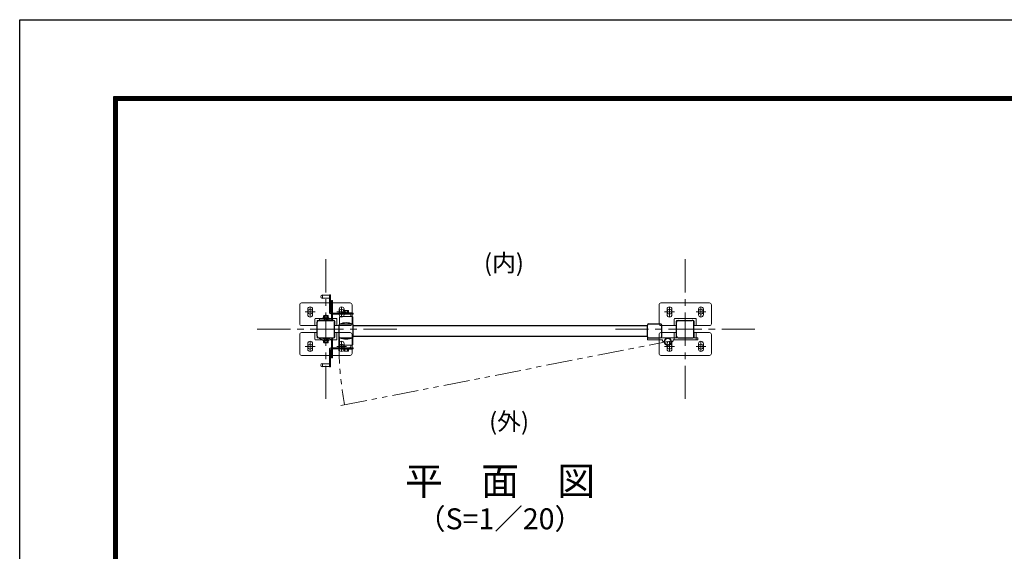
# Model space of a CAD drawing. Units: millimetres. Extents: x 8400 to 16800, y 0 to 5940.
# Drawn here: x 8400 to 11223, y 4418 to 5940 of the extents above; entities that cross this region are included whole.
import ezdxf
from ezdxf.enums import TextEntityAlignment as Align

# ---------------------------------------------------------------- set-up
doc = ezdxf.new("R2010")
doc.units = ezdxf.units.MM
doc.header["$LTSCALE"] = 3
doc.header["$MEASUREMENT"] = 0
doc.linetypes.add('CENTER', pattern=[50.8, 31.75, -6.35, 6.35, -6.35])
doc.linetypes.add('PHANTOMX2', pattern=[5, 2.5, -0.5, 0.5, -0.5, 0.5, -0.5])
for name, color, linetype, lineweight in [('D-BMK', 2, 'CENTER', 13), ('D-STR-TXT', 7, 'Continuous', 13), ('D-STR3', 3, 'Continuous', 13)]:
    doc.layers.add(name, color=color, linetype=linetype, lineweight=lineweight)
for name, color, linetype in [('D-STR1', 1, 'Continuous'), ('D-TTL', 2, 'Continuous'), ('D-TTL-TXT', 7, 'Continuous')]:
    doc.layers.add(name, color=color, linetype=linetype)
doc.styles.add('ゴシック', font='txt')

# ---------------------------------------------------------------- blocks, each defined once
blk = doc.blocks.new('ベースプレート部品\u3000平面図')
at = {"layer": 'D-STR3'}
for p, q in [((-780.8, 5312.4), (-780.8, 5327.9)), ((-766.8, 5312.4), (-766.8, 5327.9)), ((-690.8, 5312.4), (-690.8, 5327.9)), ((-676.8, 5312.4), (-676.8, 5327.9)), ((-760.3, 5280.9), (-760.3, 5299.9)), ((-699.3, 5301.9), (-758.3, 5301.9)), ((-754.3, 5280.9), (-754.3, 5293.9)), ((-705.3, 5295.9), (-752.3, 5295.9)), ((-703.3, 5280.9), (-703.3, 5293.9)), ((-697.3, 5299.9), (-697.3, 5280.9))]:
    blk.add_line(p, q, dxfattribs=at)
blk.add_lwpolyline([(-703.2, 5280.9), (-658.8, 5280.9, 0.414214), (-653.8, 5285.9), (-653.8, 5340.9, 0.414214), (-658.8, 5345.9), (-798.8, 5345.9, 0.414214), (-803.8, 5340.9), (-803.8, 5285.9, 0.414214), (-798.8, 5280.9), (-754.2, 5280.9)], format="xyb", dxfattribs=at)
for centre, radius, start, end in [((-773.8, 5327.9), 7, 0, 180), ((-683.8, 5327.9), 7, 0, 180), ((-773.8, 5312.4), 7, 180, 0), ((-683.8, 5312.4), 7, 180, 0), ((-758.3, 5299.9), 2, 90, 180), ((-752.3, 5293.9), 2, 90, 180), ((-705.3, 5293.9), 2, 0, 90), ((-699.3, 5299.9), 2, 0, 90)]:
    blk.add_arc(centre, radius, start, end, dxfattribs=at)

msp = doc.modelspace()

# ---------------------------------------------------------------- linework, layer by layer
at = {"layer": 'D-BMK'}
for p, q in [((9277.794, 5253.744), (9277.794, 4853.744)), ((10307.794, 4853.744), (10307.794, 5253.744)), ((9232.797, 5117.744), (9232.797, 5089.744)), ((9322.797, 5117.744), (9322.797, 5089.744)), ((10262.797, 5117.744), (10262.797, 5089.744)), ((10352.797, 5117.744), (10352.797, 5089.744)), ((9218.797, 5103.744), (9246.797, 5103.744)), ((9308.797, 5103.744), (9336.797, 5103.744)), ((10248.797, 5103.744), (10276.797, 5103.744)), ((10338.797, 5103.744), (10366.797, 5103.744)), ((9480.794, 5053.744), (9080.794, 5053.744)), ((10507.794, 5053.744), (10107.794, 5053.744)), ((9218.797, 5003.744), (9246.797, 5003.744)), ((9232.797, 4989.744), (9232.797, 5017.744)), ((9308.797, 5003.744), (9336.797, 5003.744)), ((9322.797, 4989.744), (9322.797, 5017.744)), ((10248.797, 5003.744), (10276.797, 5003.744)), ((10262.797, 4989.744), (10262.797, 5017.744)), ((10338.797, 5003.744), (10366.797, 5003.744)), ((10352.797, 4989.744), (10352.797, 5017.744))]:
    msp.add_line(p, q, dxfattribs=at)
at = {"layer": 'D-BMK', "linetype": 'PHANTOMX2', "ltscale": 10}
msp.add_line((9321.051, 4835.397), (10257.994, 5017.944), dxfattribs=at)
msp.add_arc((10274.794, 5013.244), 959.657, 178.969316, 190.558584, dxfattribs=at)
at = {"layer": 'D-STR1'}
for p, q in [((9252.794, 5033.844), (9252.794, 5073.644)), ((9257.894, 5078.744), (9297.694, 5078.744)), ((9302.794, 5033.844), (9302.794, 5073.644)), ((9315.794, 5031.944), (9315.794, 5065.544)), ((9318.994, 5068.744), (9352.594, 5068.744)), ((9355.794, 5031.944), (9355.794, 5065.544)), ((9355.794, 5064.244), (10199.794, 5064.244)), ((10199.589, 5064.244), (10199.794, 5064.449)), ((10199.793, 5031.945), (10199.794, 5065.497)), ((10202.994, 5068.744), (10236.594, 5068.744)), ((10239.794, 5066.244), (10239.794, 5031.944)), ((10282.794, 5033.844), (10282.794, 5073.644)), ((10287.894, 5078.744), (10327.694, 5078.744)), ((10332.794, 5033.844), (10332.794, 5073.644)), ((9257.894, 5028.744), (9297.694, 5028.744)), ((9318.994, 5028.744), (9352.594, 5028.744)), ((9355.794, 5033.244), (10199.793, 5033.244)), ((10199.993, 5028.744), (10233.594, 5028.744)), ((10287.894, 5028.744), (10327.694, 5028.744))]:
    msp.add_line(p, q, dxfattribs=at)
for centre, radius, start, end in [((9257.894, 5073.644), 5.1, 90.00031, 179.999841), ((9297.694, 5073.644), 5.1, 0, 90.000283), ((9318.994, 5065.544), 3.2, 89.999971, 180), ((9352.594, 5065.544), 3.2, 0, 89.999971), ((10202.994, 5065.544), 3.2, 90.000009, 179.999991), ((10236.594, 5065.544), 3.2, 359.9993, 90.00003), ((10287.894, 5073.644), 5.1, 90.00031, 179.999855), ((10327.694, 5073.644), 5.1, 0, 90.000283), ((9257.894, 5033.844), 5.1, 179.999855, 269.9997), ((9297.694, 5033.844), 5.1, 269.999727, 0), ((9318.994, 5031.944), 3.2, 180, 270.000029), ((9352.594, 5031.944), 3.2, 270.000029, 0), ((10202.993, 5031.944), 3.2, 179.999281, 270.000028), ((10236.594, 5031.944), 3.2, 270.000001, 359.999163), ((10287.894, 5033.844), 5.1, 179.999841, 269.999727), ((10327.694, 5033.844), 5.1, 269.9997, 0)]:
    msp.add_arc(centre, radius, start, end, dxfattribs=at)
at = {"layer": 'D-STR3'}
for p, q in [((9267.794, 5151.768), (9267.794, 5141.768)), ((9267.794, 5150.768), (9287.794, 5150.768)), ((9267.794, 5142.768), (9287.794, 5142.768)), ((9287.794, 5151.768), (9287.794, 5102.768)), ((9287.794, 5151.768), (9290.794, 5151.768)), ((9287.794, 5139.768), (9290.794, 5139.768)), ((9290.794, 5151.768), (9290.794, 5102.768)), ((9287.794, 5112.768), (9290.794, 5112.768)), ((9293.794, 5091.244), (9293.794, 5135.745)), ((9296.794, 5135.745), (9293.794, 5135.745)), ((9296.794, 5111.745), (9293.794, 5111.745)), ((9296.794, 5091.244), (9296.794, 5135.745)), ((9260.814, 5078.744), (9258.794, 5080.965)), ((9286.194, 5086.088), (9269.394, 5086.088)), ((9269.394, 5086.088), (9269.394, 5084.488)), ((9269.394, 5084.488), (9286.194, 5084.488)), ((9270.984, 5091.125), (9270.984, 5086.125)), ((9283.187, 5092.53), (9272.387, 5092.53)), ((9273.79, 5093.125), (9281.8, 5093.125)), ((9273.79, 5093.125), (9273.79, 5092.516)), ((9273.79, 5091.125), (9273.79, 5086.088)), ((9273.79, 5078.744), (9273.79, 5084.488)), ((9273.79, 5078.744), (9273.79, 5084.488)), ((9274.29, 5093.463), (9274.29, 5092.516)), ((9281.3, 5093.475), (9281.3, 5092.542)), ((9281.8, 5093.125), (9281.8, 5092.542)), ((9281.8, 5091.125), (9281.8, 5086.088)), ((9281.8, 5078.744), (9281.8, 5084.488)), ((9281.8, 5078.744), (9281.8, 5081.555)), ((9284.575, 5091.125), (9284.575, 5086.041)), ((9286.194, 5086.088), (9286.194, 5084.488)), ((9293.794, 5099.768), (9355.794, 5099.768)), ((9293.794, 5096.768), (9355.794, 5096.768)), ((9293.794, 5091.244), (9293.794, 5083.363)), ((9293.794, 5090.744), (9296.794, 5090.744)), ((9296.794, 5091.244), (9296.794, 5082.243)), ((9316.794, 5086.768), (9316.794, 5068.768)), ((9319.794, 5089.768), (9351.794, 5089.768)), ((9350.794, 5100.768), (9320.794, 5100.768)), ((9320.794, 5100.768), (9320.794, 5099.768)), ((9322.294, 5089.768), (9322.294, 5091.768)), ((9329.013, 5105.805), (9329.013, 5100.721)), ((9330.4, 5107.21), (9341.201, 5107.21)), ((9331.787, 5105.805), (9331.787, 5100.768)), ((9339.798, 5105.805), (9339.798, 5100.768)), ((9342.604, 5105.805), (9342.604, 5100.805)), ((9349.294, 5089.768), (9349.294, 5091.768)), ((9350.794, 5100.768), (9350.794, 5099.768)), ((9354.794, 5086.768), (9354.794, 5068.768)), ((9355.794, 5096.768), (9355.794, 5099.768)), ((9260.814, 5028.744), (9258.794, 5026.523)), ((9273.79, 5023.001), (9273.79, 5028.744)), ((9273.79, 5028.744), (9273.79, 5023.001)), ((9281.8, 5023.001), (9281.8, 5028.744)), ((9281.8, 5028.744), (9281.8, 5025.933)), ((9293.794, 5016.244), (9293.794, 5024.126)), ((9296.794, 5016.244), (9296.794, 5025.245)), ((9316.794, 5010.72), (9316.794, 5028.72)), ((9354.794, 5010.72), (9354.794, 5028.72)), ((10199.794, 5028.744), (10199.794, 5022.744)), ((10257.994, 5028.744), (10199.794, 5028.744)), ((10344.194, 5028.744), (10257.994, 5028.744)), ((10344.194, 5022.744), (10344.194, 5028.744)), ((9269.394, 5023.001), (9286.194, 5023.001)), ((9269.394, 5021.401), (9269.394, 5023.001)), ((9286.194, 5021.401), (9269.394, 5021.401)), ((9270.984, 5016.363), (9270.984, 5021.363)), ((9283.187, 5014.959), (9272.387, 5014.959)), ((9273.79, 5016.363), (9273.79, 5021.401)), ((9281.8, 5016.363), (9281.8, 5021.401)), ((9284.575, 5016.363), (9284.575, 5021.448)), ((9286.194, 5021.401), (9286.194, 5023.001)), ((9293.794, 5016.744), (9296.794, 5016.744)), ((9293.794, 5016.244), (9293.794, 4971.744)), ((9293.794, 5000.72), (9355.794, 5000.72)), ((9293.794, 4997.72), (9355.794, 4997.72)), ((9296.794, 5016.244), (9296.794, 4971.744)), ((9319.794, 5007.72), (9351.794, 5007.72)), ((9320.794, 4996.72), (9320.794, 4997.72)), ((9320.794, 4996.72), (9350.794, 4996.72)), ((9322.294, 5007.72), (9322.294, 5005.72)), ((9328.984, 4991.683), (9328.984, 4996.683)), ((9331.79, 4991.683), (9331.79, 4996.72)), ((9339.8, 4991.682), (9339.8, 4996.72)), ((9342.575, 4991.683), (9342.575, 4996.767)), ((9349.294, 5007.72), (9349.294, 5005.72)), ((9350.794, 4996.72), (9350.794, 4997.72)), ((9355.794, 5000.72), (9355.794, 4997.72)), ((10199.794, 5022.744), (10242.319, 5022.744)), ((10273.668, 5022.744), (10344.194, 5022.744)), ((9287.794, 4945.72), (9287.794, 4994.72)), ((9290.794, 4984.72), (9287.794, 4984.72)), ((9290.794, 4945.72), (9290.794, 4994.72)), ((9296.794, 4995.744), (9293.794, 4995.744)), ((9296.794, 4971.744), (9293.794, 4971.744)), ((9341.187, 4990.278), (9330.387, 4990.278)), ((9267.794, 4945.72), (9267.794, 4955.72)), ((9267.794, 4954.72), (9287.794, 4954.72)), ((9267.794, 4946.72), (9287.794, 4946.72)), ((9290.794, 4957.72), (9287.794, 4957.72)), ((9287.794, 4945.72), (9290.794, 4945.72))]:
    msp.add_line(p, q, dxfattribs=at)
for centre, radius in [((9232.797, 5103.744), 7), ((9322.797, 5103.744), 7), ((10262.797, 5103.744), 7), ((10352.797, 5103.744), 7), ((10257.994, 5017.944), 10.8), ((10257.994, 5017.944), 10.8), ((10257.994, 5017.944), 10), ((10257.994, 5017.944), 9), ((9232.797, 5003.744), 7), ((9322.797, 5003.744), 7), ((10262.797, 5003.744), 7), ((10352.797, 5003.744), 7)]:
    msp.add_circle(centre, radius, dxfattribs=at)
for centre, radius, start, end in [((9267.794, 5146.768), 5, 90.000009, 270.000001), ((9277.794, 5031.488), 53, 73.872375, 111.00754), ((9277.794, 5031.716), 50, 72.429047, 109.85261), ((9272.387, 5091.123), 1.403, 0.083929, 179.916076), ((9277.795, 5088.117), 6.413, 51.352531, 128.649591), ((9277.795, 5086.117), 6.413, 51.352531, 128.649591), ((9283.187, 5091.142), 1.387, 359.299014, 180.700178), ((9293.794, 5102.768), 6, 180.000005, 269.999946), ((9293.794, 5102.768), 3, 180.000005, 270.000001), ((9292.794, 5083.363), 1, 253.872804, 0.00001), ((9293.794, 5082.243), 3, 252.428875, 0.00001), ((9319.794, 5086.768), 3, 90.000003, 180.000005), ((9327.294, 5091.768), 5, 90.000009, 179.999991), ((9330.4, 5105.822), 1.387, 359.299806, 180.700997), ((9335.793, 5100.797), 6.413, 51.350428, 128.64746), ((9341.201, 5105.803), 1.403, 0.083929, 179.916062), ((9344.294, 5091.768), 5, 0, 90.000003), ((9351.794, 5086.768), 3, 0, 90.000003), ((9335.794, 5021.655), 50.8, 68.036505, 111.963487), ((9277.794, 5076.001), 53, 248.99247, 286.127635), ((9277.794, 5075.773), 50, 250.1474, 287.570963), ((9292.794, 5024.126), 1, 0, 106.127213), ((9293.794, 5025.245), 3, 0, 107.571142), ((9335.794, 5075.833), 50.8, 248.036517, 291.963512), ((9272.387, 5016.365), 1.403, 180.083934, 359.916081), ((9277.795, 5021.372), 6.413, 231.350419, 308.647479), ((9283.187, 5016.346), 1.387, 179.299815, 0.701006), ((9293.794, 4994.72), 6, 90.000064, 180.000005), ((9293.794, 4994.72), 3, 90.000009, 180.000005), ((9319.794, 5010.72), 3, 180.000005, 270.000001), ((9327.294, 5005.72), 5, 180.000019, 270.000001), ((9344.294, 5005.72), 5, 270.000001, 0.00001), ((9351.794, 5010.72), 3, 270.000001, 0.00001), ((10248.319, 5022.744), 6, 180, 259.73982), ((10267.668, 5022.744), 6, 280.26018, 0), ((9330.387, 4991.685), 1.403, 180.083934, 359.916081), ((9335.795, 4996.691), 6.413, 231.350419, 308.647479), ((9341.187, 4991.666), 1.387, 179.299815, 0.701006), ((9267.794, 4950.72), 5, 90.000003, 270.000001)]:
    msp.add_arc(centre, radius, start, end, dxfattribs=at)
at = {"layer": 'D-TTL'}
msp.add_lwpolyline([(8400, 5940), (16800, 5940), (16800, 0), (8400, 0)], close=True, dxfattribs=at)
at = {"layer": 'D-TTL', "color": 7}
for points in [[(8670, 5720), (16530, 5720), (16530, 220), (8670, 220)], [(8672.5, 5717.5), (16527.5, 5717.5), (16527.5, 222.5), (8672.5, 222.5)], [(8675, 5715), (16525, 5715), (16525, 225), (8675, 225)], [(8677.5, 5712.5), (16522.5, 5712.5), (16522.5, 227.5), (8677.5, 227.5)], [(8680, 5710), (16520, 5710), (16520, 230), (8680, 230)]]:
    msp.add_lwpolyline(points, close=True, dxfattribs=at)

# ---------------------------------------------------------------- block references
at = {"layer": 'D-STR3'}
for p in [(10006.619, -217.164), (11036.619, -217.164)]:
    msp.add_blockref('ベースプレート部品\u3000平面図', p, dxfattribs=at)
at = {"layer": 'D-STR3', "xscale": -1, "rotation": 180}
for p in [(10006.619, 10324.652), (11036.619, 10324.652)]:
    msp.add_blockref('ベースプレート部品\u3000平面図', p, dxfattribs=at)

# ---------------------------------------------------------------- texts
at = {"layer": 'D-STR-TXT', "char_height": 50, "width": 108.9276, "attachment_point": 5, "style": 'ゴシック'}
for s, insert in [('(内)', (9788.195, 5237.355)), ('(外)', (9802.923, 4782.953))]:
    msp.add_mtext(s, dxfattribs=dict(at, insert=insert))
at = {"layer": 'D-TTL-TXT', "style": 'ゴシック'}
for s, height, p in [('平\u3000面\u3000図', 80, (9776.981, 4608.479)), ('（S=1／20）', 60, (9776.981, 4502.751))]:
    msp.add_text(s, height=height, dxfattribs=at).set_placement(p, align=Align.MIDDLE)

doc.saveas('drawing.dxf')
